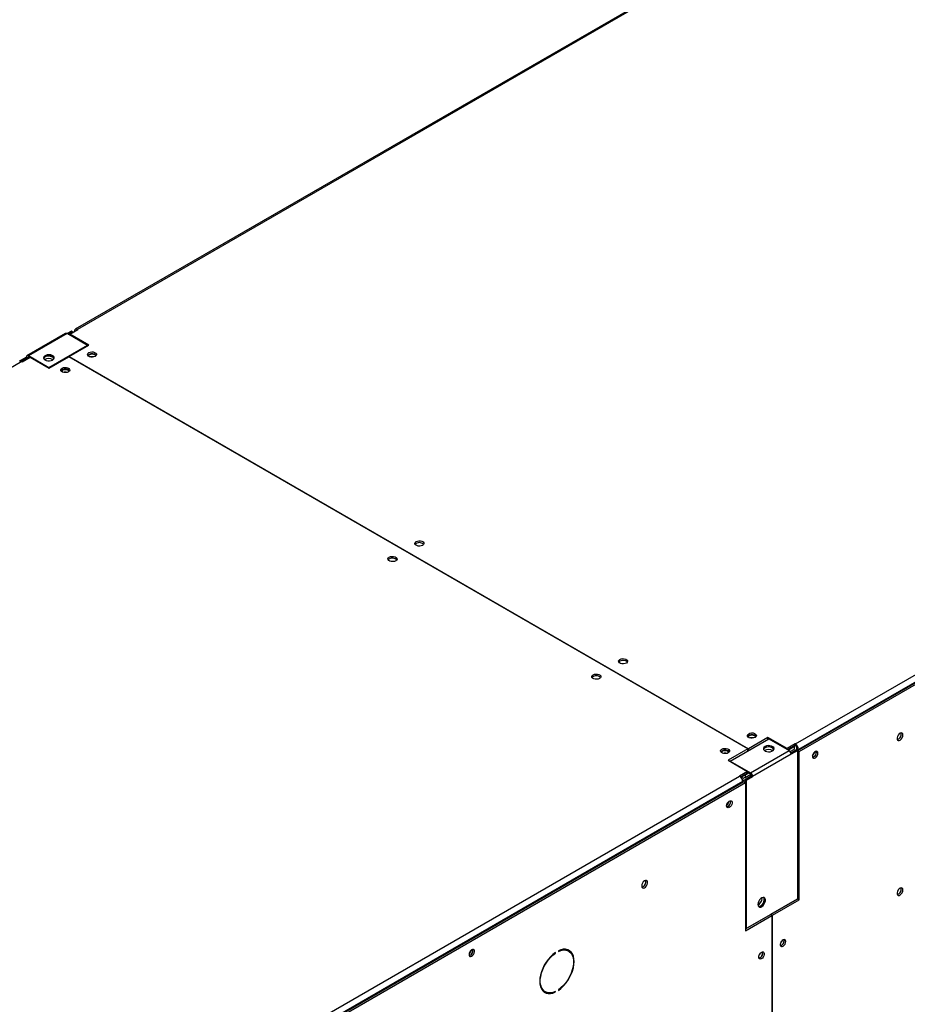
# Model space of a CAD drawing. Units: millimetres. Extents: x 5 to 414, y 3 to 291.
# Drawn here: x 326 to 341, y 148 to 164 of the extents above; entities that cross this region are included whole.
import ezdxf

# ---------------------------------------------------------------- set-up
doc = ezdxf.new("R2010")
doc.units = ezdxf.units.MM

msp = doc.modelspace()

# ---------------------------------------------------------------- linework, layer by layer
at = {"color": 7, "linetype": 'Continuous', "lineweight": 25}
for p, q in [((340.291, 166.335), (327.068, 158.702)), ((340.328, 166.332), (327.106, 158.698)), ((338.932, 151.871), (352.155, 159.505)), ((338.971, 151.761), (352.226, 159.413)), ((352.208, 159.413), (338.985, 151.779)), ((338.994, 151.744), (352.252, 159.397)), ((326.907, 158.631), (326.271, 158.264)), ((327.003, 158.67), (326.932, 158.629)), ((326.95, 158.619), (327.021, 158.66)), ((326.977, 158.62), (327.109, 158.696)), ((327.021, 158.66), (327.003, 158.67)), ((327.021, 158.66), (327.021, 158.645)), ((327.053, 158.668), (327.053, 158.664)), ((327.109, 158.696), (327.106, 158.698)), ((326.932, 158.629), (326.296, 158.262)), ((327.268, 158.435), (326.932, 158.629)), ((327.291, 158.438), (326.977, 158.62)), ((326.977, 158.603), (326.977, 158.62)), ((327.268, 158.435), (326.632, 158.068)), ((326.969, 158.252), (327.291, 158.438)), ((327.268, 158.435), (327.268, 158.425)), ((326.154, 158.18), (326.261, 158.241)), ((326.163, 158.175), (326.154, 158.18)), ((326.154, 158.174), (326.154, 158.18)), ((326.177, 158.172), (326.278, 158.231)), ((326.186, 158.168), (326.19, 158.166)), ((326.19, 158.166), (326.322, 158.242)), ((326.278, 158.231), (326.261, 158.241)), ((326.632, 158.068), (326.296, 158.262)), ((326.308, 158.234), (326.296, 158.241)), ((326.322, 158.242), (326.637, 158.061)), ((326.637, 158.061), (326.96, 158.247)), ((338.15, 151.787), (326.96, 158.247)), ((326.969, 158.252), (338.159, 151.792)), ((326.969, 158.242), (326.969, 158.252)), ((326.632, 158.068), (326.632, 158.064)), ((337.857, 151.587), (338.494, 151.955)), ((338.481, 151.978), (338.159, 151.792)), ((338.796, 151.797), (338.481, 151.978)), ((338.481, 151.948), (338.481, 151.978)), ((338.494, 151.955), (338.829, 151.761)), ((338.928, 151.873), (338.796, 151.797)), ((338.928, 151.843), (338.808, 151.773)), ((338.919, 151.827), (338.817, 151.768)), ((338.911, 151.832), (338.919, 151.827)), ((338.919, 151.786), (338.919, 151.827)), ((338.932, 151.871), (338.928, 151.873)), ((338.928, 151.843), (338.928, 151.873)), ((338.932, 151.84), (338.928, 151.843)), ((338.932, 151.84), (338.932, 151.871)), ((338.15, 151.787), (337.827, 151.601)), ((338.15, 151.756), (338.15, 151.787)), ((338.15, 151.767), (338.159, 151.761)), ((338.159, 151.792), (338.159, 151.761)), ((338.193, 151.394), (338.829, 151.761)), ((338.865, 151.7), (338.228, 151.332)), ((338.796, 151.78), (338.796, 151.797)), ((338.847, 151.745), (338.919, 151.786)), ((338.86, 151.723), (338.932, 151.765)), ((338.953, 151.771), (338.862, 151.718)), ((338.971, 151.761), (338.865, 151.7)), ((338.932, 151.765), (338.937, 151.762)), ((338.953, 151.771), (338.971, 151.761)), ((338.958, 151.795), (338.985, 151.779)), ((338.958, 151.768), (338.958, 151.795)), ((338.971, 149.321), (338.971, 151.761)), ((338.971, 151.757), (338.994, 151.744)), ((338.985, 151.769), (338.985, 151.779)), ((338.994, 149.304), (338.994, 151.744)), ((339.278, 151.734), (339.275, 151.752)), ((337.827, 151.601), (338.142, 151.419)), ((337.857, 151.587), (337.854, 151.585)), ((337.857, 151.587), (337.857, 151.583)), ((337.857, 151.587), (338.193, 151.394)), ((324.79, 143.707), (338.013, 151.34)), ((338.142, 151.419), (338.009, 151.342)), ((338.009, 151.342), (338.013, 151.34)), ((338.142, 151.388), (338.032, 151.325)), ((338.211, 151.342), (338.105, 151.281)), ((338.163, 151.391), (338.106, 151.358)), ((338.106, 151.317), (338.198, 151.37)), ((338.106, 151.358), (338.106, 151.317)), ((338.119, 151.295), (338.21, 151.348)), ((338.122, 151.271), (338.228, 151.332)), ((338.142, 151.388), (338.142, 151.419)), ((338.193, 151.373), (338.142, 151.403)), ((338.211, 151.342), (338.228, 151.332)), ((324.825, 143.595), (338.083, 151.249)), ((338.066, 151.249), (324.843, 143.615)), ((324.852, 143.579), (338.11, 151.233)), ((338.066, 151.249), (338.066, 151.238)), ((338.083, 151.249), (338.11, 151.233)), ((338.087, 151.246), (338.105, 151.25)), ((338.105, 151.281), (338.105, 151.236)), ((338.105, 151.281), (338.122, 151.271)), ((338.11, 151.233), (338.11, 148.794)), ((338.124, 151.292), (338.119, 151.295)), ((338.122, 151.271), (338.122, 148.832)), ((338.122, 148.832), (338.971, 149.321)), ((338.382, 149.327), (338.382, 149.336)), ((338.53, 149.067), (338.967, 149.319)), ((338.556, 149.052), (338.994, 149.304)), ((338.967, 149.319), (338.994, 149.304)), ((338.967, 149.319), (338.967, 149.319)), ((338.11, 148.824), (338.521, 149.062)), ((338.547, 149.046), (338.521, 149.062)), ((338.53, 149.067), (338.556, 149.052)), ((338.53, 149.057), (338.53, 149.067)), ((338.11, 148.794), (338.547, 149.046)), ((338.547, 149.046), (338.547, 143.749)), ((338.556, 143.754), (338.556, 149.052)), ((338.11, 148.839), (338.122, 148.832)), ((338.748, 148.632), (338.745, 148.649)), ((334.972, 148.429), (334.98, 148.424)), ((334.98, 148.424), (334.98, 148.435)), ((335.027, 148.462), (335.027, 148.452)), ((335.197, 148.458), (335.171, 148.474)), ((334.783, 147.802), (334.81, 147.787)), ((334.97, 147.789), (334.98, 147.784)), ((334.98, 147.784), (334.98, 147.794)), ((335.027, 147.821), (335.027, 147.811))]:
    msp.add_line(p, q, dxfattribs=at)
at = {"color": 8, "linetype": 'Continuous', "lineweight": 25}
for p, q in [((327.056, 158.666), (327.053, 158.668)), ((327.106, 158.694), (327.106, 158.698)), ((326.186, 158.168), (315.032, 151.728)), ((326.278, 158.231), (326.296, 158.241)), ((338.098, 151.363), (338.106, 151.358)), ((338.154, 148.85), (338.154, 148.85))]:
    msp.add_line(p, q, dxfattribs=at)
at = {"color": 7, "linetype": 'Continuous', "lineweight": 25, "flags": 128}
for points in [[(327.291, 158.316), (327.313, 158.324), (327.338, 158.328), (327.364, 158.327), (327.387, 158.32), (327.406, 158.31), (327.417, 158.296), (327.419, 158.281), (327.412, 158.267), (327.397, 158.254), (327.376, 158.246), (327.351, 158.242), (327.325, 158.243), (327.301, 158.25), (327.283, 158.26), (327.272, 158.274), (327.269, 158.289), (327.276, 158.303), (327.291, 158.316)], [(326.694, 158.195), (326.71, 158.209), (326.719, 158.225), (326.717, 158.241), (326.707, 158.257), (326.688, 158.269), (326.664, 158.278), (326.635, 158.281), (326.607, 158.279), (326.581, 158.272), (326.561, 158.26), (326.548, 158.245), (326.544, 158.229), (326.55, 158.213), (326.565, 158.198), (326.587, 158.188), (326.614, 158.181), (326.643, 158.181), (326.67, 158.186), (326.694, 158.195)], [(326.717, 158.221), (326.717, 158.221), (326.707, 158.236), (326.688, 158.249), (326.664, 158.258), (326.635, 158.261), (326.607, 158.259), (326.581, 158.252), (326.561, 158.24), (326.548, 158.225), (326.546, 158.221)], [(326.715, 158.215), (326.707, 158.231), (326.69, 158.244)], [(327.274, 158.27), (327.276, 158.273), (327.291, 158.285)], [(327.406, 158.26), (327.402, 158.268), (327.388, 158.28), (327.368, 158.288), (327.344, 158.29), (327.32, 158.288), (327.3, 158.28), (327.286, 158.268), (327.283, 158.26)], [(326.955, 157.999), (326.934, 157.991), (326.909, 157.987), (326.883, 157.988), (326.859, 157.994), (326.841, 158.005), (326.83, 158.019), (326.828, 158.034), (326.834, 158.048), (326.849, 158.061), (326.871, 158.069), (326.896, 158.073), (326.922, 158.072), (326.945, 158.065), (326.964, 158.055), (326.975, 158.041), (326.977, 158.026), (326.97, 158.012), (326.955, 157.999)], [(326.946, 158.025), (326.926, 158.033), (326.902, 158.035), (326.878, 158.033), (326.858, 158.025), (326.845, 158.013), (326.841, 158.005)], [(326.964, 158.005), (326.96, 158.013), (326.946, 158.025)], [(332.789, 155.142), (332.768, 155.133), (332.742, 155.129), (332.716, 155.131), (332.693, 155.137), (332.674, 155.148), (332.663, 155.161), (332.661, 155.176), (332.668, 155.191), (332.683, 155.203), (332.704, 155.212), (332.729, 155.216), (332.755, 155.214), (332.779, 155.208), (332.797, 155.197), (332.808, 155.184), (332.811, 155.169), (332.804, 155.154), (332.789, 155.142)], [(332.241, 154.948), (332.262, 154.957), (332.287, 154.96), (332.313, 154.959), (332.337, 154.953), (332.355, 154.942), (332.366, 154.929), (332.369, 154.914), (332.362, 154.899), (332.347, 154.887), (332.326, 154.878), (332.3, 154.874), (332.275, 154.876), (332.251, 154.882), (332.233, 154.892), (332.222, 154.906), (332.219, 154.921), (332.226, 154.936), (332.241, 154.948)], [(332.224, 154.902), (332.226, 154.905), (332.241, 154.917)], [(336.042, 153.264), (336.063, 153.273), (336.088, 153.277), (336.114, 153.275), (336.138, 153.269), (336.156, 153.258), (336.167, 153.245), (336.169, 153.23), (336.163, 153.215), (336.148, 153.203), (336.126, 153.194), (336.101, 153.19), (336.075, 153.192), (336.052, 153.198), (336.033, 153.209), (336.022, 153.222), (336.02, 153.237), (336.027, 153.252), (336.042, 153.264)], [(336.024, 153.218), (336.027, 153.221), (336.042, 153.233)], [(335.706, 152.948), (335.684, 152.939), (335.659, 152.935), (335.633, 152.937), (335.61, 152.943), (335.591, 152.954), (335.58, 152.967), (335.578, 152.982), (335.585, 152.997), (335.6, 153.009), (335.621, 153.018), (335.646, 153.021), (335.672, 153.02), (335.696, 153.014), (335.714, 153.003), (335.725, 152.99), (335.727, 152.975), (335.721, 152.96), (335.706, 152.948)], [(338.269, 151.978), (338.248, 151.97), (338.223, 151.966), (338.197, 151.967), (338.173, 151.973), (338.155, 151.984), (338.144, 151.998), (338.141, 152.013), (338.148, 152.027), (338.163, 152.039), (338.184, 152.048), (338.209, 152.052), (338.235, 152.051), (338.259, 152.044), (338.277, 152.034), (338.288, 152.02), (338.291, 152.005), (338.284, 151.991), (338.269, 151.978)], [(338.26, 152.004), (338.24, 152.012), (338.216, 152.014), (338.192, 152.012), (338.172, 152.004), (338.158, 151.992), (338.154, 151.984)], [(338.278, 151.984), (338.274, 151.992), (338.26, 152.004)], [(340.704, 152.016), (340.701, 152.035), (340.691, 152.047), (340.677, 152.051), (340.66, 152.047), (340.642, 152.035), (340.626, 152.016), (340.614, 151.994), (340.608, 151.971), (340.608, 151.95), (340.614, 151.935), (340.626, 151.927), (340.642, 151.927), (340.66, 151.935), (340.677, 151.951), (340.691, 151.971), (340.701, 151.994), (340.704, 152.016)], [(340.678, 152.032), (340.674, 152.05), (340.674, 152.051)], [(338.432, 151.827), (338.415, 151.814), (338.407, 151.798), (338.408, 151.781), (338.418, 151.766), (338.437, 151.753), (338.462, 151.744), (338.49, 151.741), (338.518, 151.743), (338.544, 151.75), (338.565, 151.762), (338.577, 151.777), (338.581, 151.794), (338.575, 151.81), (338.56, 151.824), (338.538, 151.835), (338.511, 151.841), (338.483, 151.842), (338.455, 151.837), (338.432, 151.827)], [(338.579, 151.781), (338.575, 151.789), (338.56, 151.804), (338.538, 151.814), (338.511, 151.821), (338.483, 151.821), (338.455, 151.816), (338.432, 151.807)], [(337.721, 151.784), (337.742, 151.793), (337.767, 151.797), (337.793, 151.796), (337.817, 151.789), (337.835, 151.779), (337.846, 151.765), (337.849, 151.75), (337.842, 151.735), (337.827, 151.723), (337.806, 151.715), (337.781, 151.711), (337.755, 151.712), (337.731, 151.718), (337.713, 151.729), (337.702, 151.743), (337.699, 151.758), (337.706, 151.772), (337.721, 151.784)], [(337.704, 151.738), (337.706, 151.741), (337.721, 151.754)], [(337.836, 151.729), (337.832, 151.737), (337.818, 151.749), (337.798, 151.756), (337.774, 151.759), (337.75, 151.756), (337.73, 151.749), (337.716, 151.737), (337.712, 151.729)], [(338.432, 151.807), (338.415, 151.793), (338.408, 151.781)], [(338.577, 151.776), (338.569, 151.791), (338.552, 151.805)], [(339.305, 151.719), (339.302, 151.736), (339.293, 151.748), (339.279, 151.752), (339.263, 151.748), (339.246, 151.736), (339.231, 151.719), (339.22, 151.698), (339.214, 151.676), (339.214, 151.657), (339.22, 151.642), (339.231, 151.634), (339.246, 151.634), (339.263, 151.642), (339.279, 151.657), (339.293, 151.676), (339.302, 151.698), (339.305, 151.719)], [(337.799, 150.85), (337.802, 150.87), (337.811, 150.892), (337.824, 150.912), (337.84, 150.926), (337.857, 150.934), (337.872, 150.934), (337.884, 150.927), (337.89, 150.912), (337.89, 150.892), (337.884, 150.871), (337.872, 150.85), (337.857, 150.832), (337.84, 150.821), (337.824, 150.817), (337.811, 150.821), (337.802, 150.832), (337.799, 150.85)], [(336.4, 149.531), (336.403, 149.513), (336.412, 149.501), (336.427, 149.497), (336.444, 149.501), (336.462, 149.513), (336.477, 149.532), (336.49, 149.554), (336.496, 149.577), (336.496, 149.597), (336.49, 149.613), (336.477, 149.621), (336.462, 149.621), (336.444, 149.613), (336.427, 149.597), (336.412, 149.577), (336.403, 149.554), (336.4, 149.531)], [(340.704, 149.465), (340.701, 149.483), (340.691, 149.495), (340.677, 149.499), (340.66, 149.495), (340.642, 149.483), (340.626, 149.465), (340.614, 149.442), (340.608, 149.419), (340.608, 149.399), (340.614, 149.383), (340.626, 149.375), (340.642, 149.375), (340.66, 149.383), (340.677, 149.399), (340.691, 149.42), (340.701, 149.443), (340.704, 149.465)], [(340.678, 149.48), (340.674, 149.498), (340.674, 149.499)], [(338.315, 149.227), (338.318, 149.205), (338.328, 149.19), (338.343, 149.183), (338.362, 149.184), (338.382, 149.194), (338.402, 149.211), (338.419, 149.234), (338.431, 149.26), (338.438, 149.286), (338.438, 149.309), (338.431, 149.328), (338.419, 149.339), (338.402, 149.342), (338.382, 149.336), (338.362, 149.323), (338.343, 149.303), (338.328, 149.278), (338.318, 149.252), (338.315, 149.227)], [(338.325, 149.193), (338.325, 149.193), (338.344, 149.195), (338.364, 149.204), (338.384, 149.221), (338.401, 149.244), (338.414, 149.27), (338.42, 149.296), (338.42, 149.32), (338.414, 149.338), (338.411, 149.342)], [(338.405, 149.342), (338.41, 149.336), (338.417, 149.317), (338.417, 149.294), (338.41, 149.268), (338.398, 149.242), (338.38, 149.219), (338.361, 149.202), (338.34, 149.192), (338.336, 149.191)], [(338.775, 148.616), (338.771, 148.634), (338.763, 148.645), (338.749, 148.649), (338.733, 148.645), (338.716, 148.633), (338.701, 148.616), (338.69, 148.595), (338.683, 148.573), (338.683, 148.554), (338.69, 148.539), (338.701, 148.531), (338.716, 148.531), (338.733, 148.539), (338.749, 148.554), (338.763, 148.574), (338.771, 148.595), (338.775, 148.616)], [(338.689, 148.595), (338.698, 148.607), (338.705, 148.621)], [(333.556, 148.4), (333.559, 148.383), (333.568, 148.371), (333.582, 148.368), (333.598, 148.372), (333.615, 148.383), (333.63, 148.4), (333.641, 148.421), (333.647, 148.443), (333.647, 148.463), (333.641, 148.477), (333.63, 148.485), (333.615, 148.485), (333.598, 148.477), (333.582, 148.463), (333.568, 148.443), (333.559, 148.421), (333.556, 148.4)], [(334.98, 148.435), (334.938, 148.403), (334.898, 148.365), (334.86, 148.322), (334.826, 148.275), (334.795, 148.224), (334.769, 148.171), (334.748, 148.116), (334.733, 148.062), (334.724, 148.01), (334.72, 147.959), (334.724, 147.913), (334.733, 147.871), (334.748, 147.834), (334.769, 147.804), (334.795, 147.781), (334.826, 147.766), (334.86, 147.758), (334.898, 147.759), (334.938, 147.767), (334.98, 147.784)], [(334.98, 147.794), (334.938, 147.778), (334.897, 147.77), (334.859, 147.77), (334.824, 147.78), (334.794, 147.797), (334.769, 147.823), (334.75, 147.856), (334.737, 147.895), (334.73, 147.94), (334.73, 147.99), (334.737, 148.042), (334.75, 148.097), (334.769, 148.152), (334.794, 148.207), (334.824, 148.259), (334.859, 148.308), (334.897, 148.353), (334.938, 148.392), (334.98, 148.424)], [(335.027, 147.811), (335.068, 147.842), (335.108, 147.88), (335.146, 147.923), (335.181, 147.971), (335.211, 148.022), (335.238, 148.075), (335.258, 148.129), (335.274, 148.183), (335.283, 148.236), (335.286, 148.286), (335.283, 148.333), (335.274, 148.375), (335.258, 148.411), (335.238, 148.441), (335.211, 148.464), (335.181, 148.479), (335.146, 148.487), (335.108, 148.487), (335.068, 148.478), (335.027, 148.462)], [(335.027, 148.452), (335.069, 148.468), (335.11, 148.476), (335.148, 148.475), (335.182, 148.466), (335.212, 148.448), (335.237, 148.422), (335.257, 148.389), (335.27, 148.35), (335.277, 148.305), (335.277, 148.256), (335.27, 148.203), (335.257, 148.148), (335.237, 148.093), (335.212, 148.039), (335.182, 147.986), (335.148, 147.937), (335.11, 147.892), (335.069, 147.853), (335.027, 147.821)], [(335.135, 148.488), (335.156, 148.481), (335.171, 148.474)], [(335.227, 148.434), (335.211, 148.456), (335.19, 148.476)], [(338.329, 148.359), (338.332, 148.38), (338.341, 148.402), (338.355, 148.421), (338.371, 148.436), (338.388, 148.444), (338.403, 148.444), (338.414, 148.436), (338.42, 148.421), (338.42, 148.402), (338.414, 148.38), (338.403, 148.359), (338.388, 148.342), (338.371, 148.33), (338.355, 148.326), (338.341, 148.33), (338.332, 148.342), (338.329, 148.359)], [(338.336, 148.39), (338.344, 148.403), (338.351, 148.417)], [(334.783, 147.802), (334.768, 147.813), (334.753, 147.826)]]:
    msp.add_lwpolyline(points, dxfattribs=at)
at = {"color": 7, "linetype": 'Continuous', "lineweight": 25}
for centre, radius, start, end in [((326.918, 158.608), 0.0251, 54.3824, 114.3071), ((327.085, 158.673), 0.0328, 50.7967, 189.214), ((326.164, 158.137), 0.0377, 54.3824, 114.3071), ((326.282, 158.245), 0.0218, 50.7967, 189.214), ((326.289, 158.233), 0.0109, 50.7967, 189.214), ((326.628, 158.093), 0.126, 56.2368, 121.6298), ((326.628, 158.126), 0.133, 62.3178, 116.737), ((327.343, 158.2), 0.0999, 44.5255, 121.3099), ((327.344, 158.148), 0.102, 73.0377, 106.9623), ((326.902, 157.948), 0.097, 43.7002, 136.2998), ((326.902, 157.892), 0.102, 73.0377, 106.9623), ((332.736, 155.09), 0.097, 43.7002, 136.2998), ((332.293, 154.832), 0.0999, 44.5255, 121.3099), ((336.094, 153.148), 0.0999, 44.5255, 121.3099), ((335.653, 152.896), 0.097, 43.7002, 136.2998), ((338.216, 151.927), 0.097, 43.7002, 136.2998), ((340.586, 152.029), 0.0913, 285.3538, 1.6551), ((338.216, 151.871), 0.102, 73.0378, 106.9622), ((338.49, 151.687), 0.133, 62.3178, 116.737), ((338.87, 151.774), 0.115, 2.6055, 57.3945), ((338.901, 151.792), 0.0576, 2.6055, 57.3945), ((337.773, 151.668), 0.0999, 44.5255, 121.3099), ((337.774, 151.616), 0.102, 73.0377, 106.9623), ((338.49, 151.654), 0.126, 56.2369, 121.6298), ((338.788, 151.696), 0.0768, 2.6055, 57.3945), ((339.15, 151.756), 0.102, 309.046, 350.9594), ((339.194, 151.73), 0.0828, 284.9217, 15.0837), ((339.192, 151.732), 0.0869, 286.3687, 1.4614), ((337.951, 151.243), 0.115, 2.6055, 57.3945), ((338.152, 151.329), 0.0768, 2.6055, 57.3945), ((338.172, 151.341), 0.0384, 2.6055, 57.3945), ((337.735, 150.939), 0.102, 309.046, 350.9594), ((337.78, 150.913), 0.0828, 284.9216, 15.0838), ((337.778, 150.914), 0.0853, 285.9363, 14.0691), ((336.381, 149.598), 0.0891, 284.5918, 15.4136), ((340.586, 149.477), 0.0913, 285.3538, 1.6551), ((338.251, 149.331), 0.132, 299.5753, 357.9122), ((338.665, 148.626), 0.0807, 284.134, 15.8714), ((338.661, 148.629), 0.0869, 286.3687, 1.4614), ((333.493, 148.49), 0.102, 309.046, 350.9594), ((333.536, 148.465), 0.085, 285.6899, 14.3154), ((333.537, 148.464), 0.0828, 284.9216, 15.0838), ((338.312, 148.422), 0.0807, 284.134, 15.8713), ((338.309, 148.424), 0.0853, 285.9363, 14.0691), ((334.848, 147.921), 0.148, 246.9579, 268.8168)]:
    msp.add_arc(centre, radius, start, end, dxfattribs=at)
for points, knots in [([(338.106, 151.358), (338.097, 151.353), (338.077, 151.344), (338.055, 151.325), (338.046, 151.313), (338.044, 151.309)], [0, 0, 0, 0, 0.424375, 0.848778, 1, 1, 1, 1]), ([(338.106, 151.317), (338.1, 151.315), (338.088, 151.311), (338.072, 151.299), (338.061, 151.29), (338.058, 151.285), (338.057, 151.284)], [0, 0, 0, 0, 0.3168788, 0.6337575, 0.9505113, 1, 1, 1, 1]), ([(338.063, 151.269), (338.063, 151.269), (338.068, 151.269), (338.081, 151.272), (338.099, 151.28), (338.112, 151.288), (338.117, 151.294), (338.119, 151.295)], [0, 0, 0, 0, 0.006457, 0.307264, 0.607952, 0.90864, 1, 1, 1, 1]), ([(338.066, 151.243), (338.068, 151.243), (338.071, 151.243), (338.075, 151.244), (338.075, 151.244)], [0, 0, 0, 0, 0.861194, 1, 1, 1, 1])]:
    msp.add_open_spline(points, degree=3, knots=knots, dxfattribs=at)

doc.saveas('drawing.dxf')
